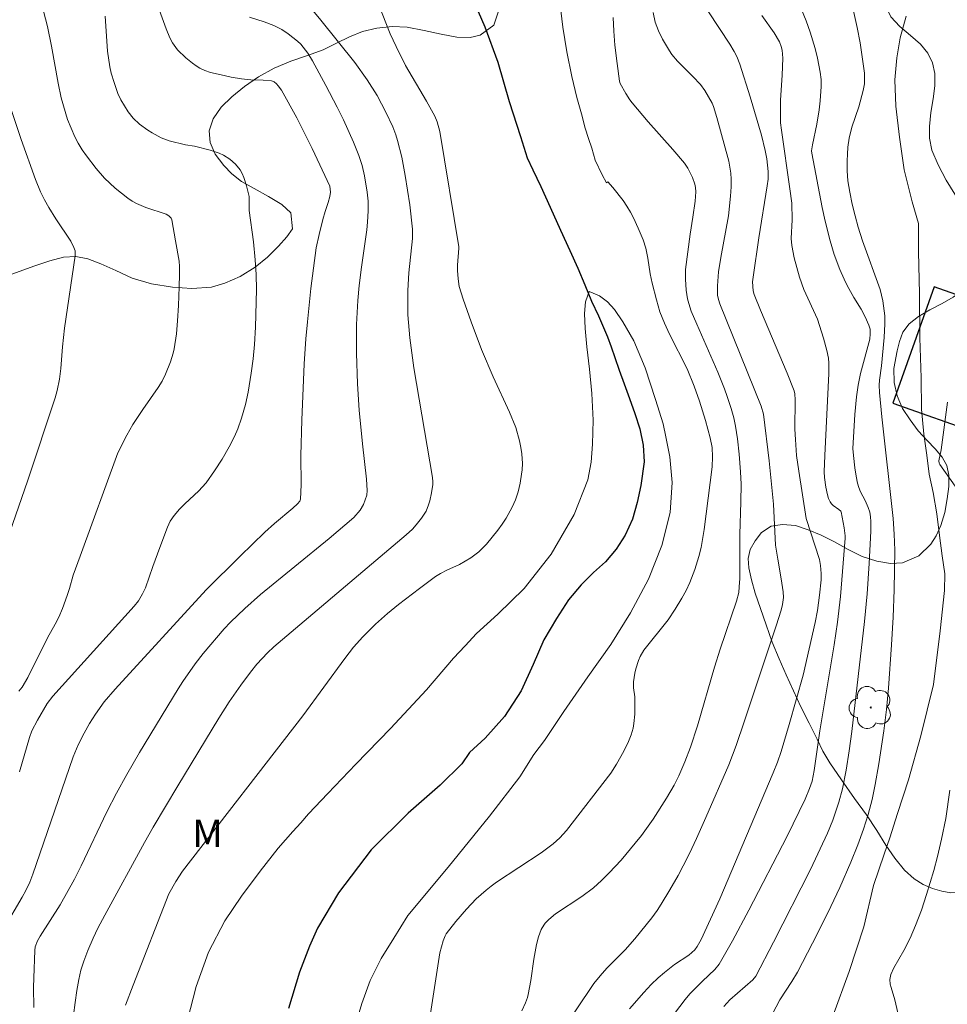
# Model space of a CAD drawing. Units: metres. Extents: x 291795 to 292310, y 1662713 to 1663277.
# Drawn here: x 292214 to 292265, y 1663171 to 1663225 of the extents above; entities that cross this region are included whole.
import ezdxf

# ---------------------------------------------------------------- set-up
doc = ezdxf.new("R2010")
doc.units = ezdxf.units.M
doc.header["$MEASUREMENT"] = 0
for name, color, linetype, lineweight, true_color in [('Arvores_Isoladas', 7, 'Continuous', 18, 0x00ff33), ('Curvas_Intermediarias', 7, 'Continuous', 9, 0x783c14), ('Curvas_Mestras', 7, 'Continuous', 20, 0x783c14), ('Topon_Vegetacao', 7, 'Continuous', 9, 0x00ff33), ('Vegetacao', 7, 'Orla8', 9, 0x00ff33)]:
    doc.layers.add(name, color=color, linetype=linetype, lineweight=lineweight, true_color=true_color)
doc.layers.add('Edificacoes', color=7, linetype='Continuous', lineweight=30)
doc.layers.add('Rio_Perene', color=5, linetype='Continuous', lineweight=25)
doc.styles.add('Arial', font='arial.ttf', dxfattribs={"height": 1.5})
doc.styles.get("Standard").update_dxf_attribs({"font": 'arial.ttf'})
doc.linetypes.add('Orla8', pattern='A,6,-0.5,["V",Standard,S=1,R=0,X=-0.5,Y=-1],-0.5,6,-0.5,["V",Standard,S=1,R=0,X=-0.5,Y=-1],-0.5', length=14)

# ---------------------------------------------------------------- blocks, each defined once
blk = doc.blocks.new('Arvore')
at = {"layer": 'Arvores_Isoladas'}
blk.add_lwpolyline([(-0.718, 0.493, 0.872324), (-0.722, -0.551, 0.862983), (0.284, -0.827, 0.900105), (0.89, 0.029, 0.863155), (0.262, 0.861, 0.882486)], format="xyb", close=True, dxfattribs=at)
blk.add_circle((0, 0), 0.0286, dxfattribs=at)

msp = doc.modelspace()

# ---------------------------------------------------------------- linework, layer by layer
at = {"layer": 'Curvas_Intermediarias', "flags": 128}
for points, elevation in [([(292220.168, 1663171.132), (292220.586, 1663172.213), (292222.535, 1663177.177), (292222.911, 1663177.86), (292223.269, 1663178.409), (292229.825, 1663186.863), (292232.102, 1663189.991), (292232.585, 1663190.594), (292233.097, 1663191.173), (292233.784, 1663191.85), (292234.431, 1663192.432), (292235.029, 1663192.919), (292236.176, 1663193.8), (292237.039, 1663194.437), (292237.311, 1663194.612), (292237.666, 1663194.797), (292238.345, 1663195.096), (292238.666, 1663195.272), (292238.976, 1663195.466), (292239.41, 1663195.796), (292239.812, 1663196.208), (292240.434, 1663196.968), (292240.676, 1663197.289), (292240.896, 1663197.624), (292241.216, 1663198.213), (292241.395, 1663198.622), (292241.539, 1663199.06), (292241.652, 1663199.53), (292241.731, 1663200.007), (292241.759, 1663200.245), (292241.772, 1663200.591), (292241.735, 1663201.112), (292241.685, 1663201.467), (292241.613, 1663201.834), (292241.414, 1663202.546), (292241.081, 1663203.386), (292240.189, 1663205.302), (292239.553, 1663206.788), (292238.983, 1663208.3), (292238.553, 1663209.531), (292238.335, 1663210.219), (292238.271, 1663210.629), (292238.243, 1663211.083), (292238.25, 1663211.381), (292238.317, 1663212.301), (292238.311, 1663212.385), (292237.274, 1663218.651), (292237.133, 1663219.178), (292237.011, 1663219.48), (292236.554, 1663220.298), (292235.415, 1663222.25), (292234.9, 1663223.272), (292234.585, 1663223.967), (292233.468, 1663226.787)], 59), ([(292247.606, 1663170.936), (292248.38, 1663171.823), (292248.786, 1663172.248), (292249.164, 1663172.611), (292249.516, 1663172.91), (292250.062, 1663173.339), (292250.826, 1663173.85), (292251.003, 1663173.989), (292251.16, 1663174.145), (292251.29, 1663174.317), (292251.501, 1663174.704), (292252.513, 1663176.916), (292255.43, 1663183.767), (292255.657, 1663184.341), (292255.861, 1663184.923), (292256.299, 1663186.391), (292257.051, 1663189.074), (292257.708, 1663191.945), (292257.835, 1663192.605), (292257.951, 1663193.434), (292258.035, 1663194.266), (292258.042, 1663194.609), (292258.009, 1663195.037), (292257.942, 1663195.374), (292257.218, 1663197.596), (292256.824, 1663200.184), (292256.703, 1663201.027), (292256.631, 1663201.901), (292256.612, 1663202.458), (292256.617, 1663204.056), (292256.598, 1663204.389), (292256.568, 1663204.553), (292256.179, 1663205.514), (292254.728, 1663208.93), (292254.386, 1663209.79), (292254.334, 1663209.992), (292254.303, 1663210.468), (292254.327, 1663210.73), (292254.638, 1663212.875), (292255.104, 1663215.69), (292255.154, 1663216.065), (292255.155, 1663216.479), (292255.081, 1663217.161), (292254.994, 1663217.61), (292254.782, 1663218.445), (292254.171, 1663220.547), (292253.607, 1663222.309), (292253.439, 1663222.738), (292253.3, 1663223.007), (292253.063, 1663223.396), (292250.743, 1663226.936)], 62), ([(292214.358, 1663188.202), (292214.545, 1663188.424), (292214.858, 1663188.96), (292215.931, 1663191.112), (292216.349, 1663191.854), (292216.543, 1663192.232), (292216.74, 1663192.697), (292217.004, 1663193.41), (292217.131, 1663193.791), (292217.322, 1663194.51), (292217.695, 1663195.558), (292219.755, 1663201.169), (292220.24, 1663202.129), (292220.565, 1663202.706), (292221.119, 1663203.536), (292221.942, 1663204.722), (292222.159, 1663205.065), (292222.356, 1663205.46), (292222.617, 1663206.132), (292222.765, 1663206.588), (292222.825, 1663206.824), (292222.942, 1663207.655), (292223.004, 1663208.356), (292223.054, 1663209.192), (292223.098, 1663210.196), (292223.111, 1663210.866), (292223.109, 1663211.314), (292223.087, 1663211.593), (292222.9, 1663212.714), (292222.688, 1663213.854), (292222.66, 1663213.937), (292222.528, 1663214.067), (292222.388, 1663214.154), (292221.274, 1663214.513), (292220.771, 1663214.729), (292220.537, 1663214.867), (292220.301, 1663215.032), (292219.614, 1663215.563), (292219.021, 1663216.11), (292218.574, 1663216.64), (292218.048, 1663217.331), (292217.816, 1663217.664), (292217.602, 1663218.009), (292217.415, 1663218.368), (292217.015, 1663219.303), (292216.672, 1663220.479), (292216.5, 1663221.278), (292216.145, 1663223.292), (292215.917, 1663224.364), (292215.575, 1663225.691)], 64), ([(292221.945, 1663225.434), (292222.379, 1663224.241), (292222.589, 1663223.756), (292222.737, 1663223.48), (292223.009, 1663223.094), (292223.456, 1663222.658), (292223.826, 1663222.362), (292224.02, 1663222.227), (292224.217, 1663222.103), (292224.498, 1663221.968), (292224.798, 1663221.869), (292225.378, 1663221.726), (292225.928, 1663221.611), (292226.483, 1663221.516), (292226.986, 1663221.457), (292227.67, 1663221.445), (292228.113, 1663221.401), (292228.254, 1663221.345), (292228.381, 1663221.251), (292228.488, 1663221.137), (292228.655, 1663220.901), (292229.502, 1663219.4), (292230.329, 1663217.719), (292231.296, 1663215.674), (292231.323, 1663215.359), (292231.3, 1663215.11), (292231.207, 1663214.784), (292231.036, 1663214.3), (292230.912, 1663213.866), (292230.707, 1663213.05), (292230.545, 1663212.32), (292230.264, 1663210.113), (292230.069, 1663208.292), (292229.991, 1663207.381), (292229.903, 1663206.011), (292229.772, 1663202.945), (292229.71, 1663201.022), (292229.727, 1663199.433), (292229.7, 1663198.651), (292229.659, 1663198.538), (292229.53, 1663198.392), (292229.276, 1663198.161), (292228.29, 1663197.337), (292227.752, 1663196.855), (292226.411, 1663195.555), (292224.563, 1663193.716), (292219.606, 1663188.322), (292219.018, 1663187.624), (292218.544, 1663186.966), (292218.212, 1663186.457), (292217.914, 1663185.928), (292217.592, 1663185.296), (292217.321, 1663184.642), (292215.509, 1663179.366), (292215.12, 1663178.247), (292214.957, 1663177.825), (292214.742, 1663177.365), (292214.547, 1663176.999), (292213.551, 1663175.307)], 62), ([(292243.834, 1663225.535), (292243.968, 1663224.327), (292244.187, 1663222.977), (292244.468, 1663221.652), (292244.746, 1663220.499), (292244.991, 1663219.62), (292245.199, 1663218.842), (292245.364, 1663218.277), (292245.554, 1663217.751), (292245.729, 1663217.094), (292246.114, 1663216.302), (292246.352, 1663215.853), (292246.422, 1663215.92), (292246.689, 1663215.61), (292247.258, 1663214.89), (292247.465, 1663214.588), (292247.651, 1663214.273), (292247.821, 1663213.948), (292248.074, 1663213.403), (292248.349, 1663212.752), (292248.494, 1663212.307), (292248.608, 1663211.754), (292248.73, 1663210.912), (292248.832, 1663210.403), (292249.067, 1663209.49), (292249.26, 1663208.844), (292249.507, 1663208.235), (292249.778, 1663207.635), (292250.741, 1663205.743), (292251.133, 1663204.806), (292251.42, 1663203.98), (292251.738, 1663202.927), (292252.003, 1663201.998), (292252.103, 1663201.465), (292252.125, 1663200.962), (292252.103, 1663200.42), (292251.67, 1663197.01), (292251.497, 1663196.02), (292251.381, 1663195.532), (292251.154, 1663194.82), (292250.89, 1663194.12), (292250.688, 1663193.689), (292250.457, 1663193.273), (292250.097, 1663192.671), (292249.711, 1663192.087), (292248.388, 1663190.438), (292248.186, 1663190.097), (292248.095, 1663189.88), (292247.95, 1663189.425), (292247.895, 1663189.192), (292247.818, 1663188.724), (292247.821, 1663188.397), (292247.89, 1663187.901), (292247.898, 1663187.735), (292247.886, 1663186.961), (292247.843, 1663186.449), (292247.802, 1663186.198), (292247.695, 1663185.828), (292247.543, 1663185.468), (292247.29, 1663184.938), (292246.905, 1663184.246), (292246.581, 1663183.746), (292244.184, 1663180.637), (292243.817, 1663180.228), (292243.444, 1663179.897), (292242.802, 1663179.416), (292240.365, 1663177.814), (292240.075, 1663177.604), (292239.8, 1663177.376), (292239.263, 1663176.908), (292238.723, 1663176.358), (292238.148, 1663175.676), (292237.626, 1663175.015), (292237.57, 1663174.907), (292237.465, 1663174.619), (292237.274, 1663173.967), (292236.516, 1663169.017)], 59), ([(292239.813, 1663163.61), (292245.669, 1663172.31), (292246.01, 1663172.732), (292246.367, 1663173.141), (292247.364, 1663174.142), (292247.902, 1663174.735), (292248.816, 1663175.877), (292249.105, 1663176.278), (292249.325, 1663176.619), (292249.798, 1663177.395), (292250.247, 1663178.176), (292250.534, 1663178.703), (292250.871, 1663179.374), (292251.254, 1663180.189), (292251.764, 1663181.341), (292253.002, 1663184.208), (292253.406, 1663185.261), (292253.852, 1663186.54), (292255.584, 1663191.756), (292255.863, 1663192.618), (292255.939, 1663192.922), (292255.98, 1663193.31), (292255.972, 1663193.621), (292255.866, 1663194.328), (292255.675, 1663195.386), (292255.558, 1663196.143), (292255.439, 1663198.387), (292255.198, 1663200.729), (292254.902, 1663203.276), (292254.77, 1663203.717), (292252.529, 1663209.285), (292252.451, 1663209.518), (292252.402, 1663209.754), (292252.39, 1663210.266), (292252.446, 1663211.014), (292252.574, 1663211.799), (292252.986, 1663214.066), (292253.106, 1663215.142), (292253.138, 1663215.639), (292253.14, 1663216.052), (292253.111, 1663216.379), (292253.014, 1663217.032), (292252.349, 1663219.414), (292252.174, 1663220.011), (292252.1, 1663220.188), (292251.697, 1663220.89), (292251.462, 1663221.216), (292251.06, 1663221.649), (292250.21, 1663222.48), (292249.908, 1663222.839), (292249.778, 1663223.034), (292249.398, 1663223.68), (292249.177, 1663224.126), (292249.086, 1663224.356), (292249.008, 1663224.606), (292248.894, 1663225.121)], 61), ([(292256.973, 1663225.282), (292257.224, 1663224.676), (292257.444, 1663224.056), (292257.713, 1663223.168), (292257.842, 1663222.649), (292257.986, 1663221.877), (292258.028, 1663221.488), (292258.035, 1663221.097), (292257.985, 1663220.312), (292257.926, 1663219.823), (292257.794, 1663219.055), (292257.565, 1663217.933), (292257.516, 1663217.595), (292257.527, 1663217.481), (292258.091, 1663214.521), (292258.247, 1663213.767), (292258.521, 1663212.696), (292258.753, 1663211.968), (292259.059, 1663211.154), (292259.285, 1663210.621), (292259.45, 1663210.284), (292259.82, 1663209.629), (292260.219, 1663208.988), (292260.438, 1663208.569), (292260.63, 1663208.126), (292260.698, 1663207.896), (292260.707, 1663207.648), (292260.678, 1663207.357), (292260.176, 1663205.482), (292260.054, 1663204.85), (292259.957, 1663204.214), (292259.873, 1663203.261), (292259.762, 1663201.407), (292259.79, 1663201.028), (292259.869, 1663200.349), (292259.939, 1663199.899), (292260.016, 1663199.526), (292260.087, 1663199.282), (292260.181, 1663199.043), (292260.433, 1663198.578), (292260.591, 1663198.208), (292260.679, 1663197.952), (292260.73, 1663197.691), (292260.746, 1663197.432), (292260.741, 1663196.908), (292260.656, 1663195.162), (292260.538, 1663193.503), (292260.404, 1663192.002), (292259.704, 1663186.008), (292259.564, 1663184.954), (292259.399, 1663183.905), (292259.201, 1663182.902), (292259.004, 1663182.163), (292258.667, 1663181.199), (292258.381, 1663180.486), (292257.462, 1663178.51), (292255.438, 1663174.554), (292254.476, 1663172.711), (292254.313, 1663172.515), (292253.063, 1663171.418), (292252.737, 1663171.054)], 64), ([(292214.406, 1663183.824), (292214.949, 1663185.695), (292215.081, 1663186.06), (292215.373, 1663186.638), (292215.901, 1663187.531), (292216.214, 1663187.94), (292220.647, 1663192.835), (292220.881, 1663193.118), (292221.101, 1663193.497), (292221.254, 1663193.828), (292221.657, 1663194.995), (292222.037, 1663196.024), (292222.463, 1663197.13), (292222.611, 1663197.451), (292222.828, 1663197.762), (292223.11, 1663198.1), (292223.395, 1663198.394), (292224.168, 1663199.111), (292224.351, 1663199.299), (292224.557, 1663199.545), (292225.017, 1663200.194), (292225.43, 1663200.834), (292225.819, 1663201.506), (292226.1, 1663202.057), (292226.287, 1663202.48), (292226.492, 1663203.062), (292226.704, 1663203.808), (292226.848, 1663204.468), (292227.019, 1663205.503), (292227.124, 1663206.283), (292227.196, 1663207.067), (292227.253, 1663208.011), (292227.295, 1663210.057), (292227.275, 1663210.867), (292227.222, 1663211.676), (292227.129, 1663212.644), (292226.896, 1663214.355), (292226.895, 1663215.119), (292226.763, 1663215.699), (292226.616, 1663216.152), (292226.521, 1663216.365), (292226.408, 1663216.564), (292226.156, 1663216.876), (292225.843, 1663217.147), (292225.5, 1663217.363), (292225.268, 1663217.471), (292224.776, 1663217.633), (292223.918, 1663217.85), (292223.428, 1663217.93), (292222.54, 1663218.149), (292222.119, 1663218.309), (292221.627, 1663218.573), (292221.388, 1663218.723), (292220.935, 1663219.055), (292220.58, 1663219.384), (292220.324, 1663219.719), (292219.922, 1663220.373), (292219.758, 1663220.727), (292219.547, 1663221.31), (292219.396, 1663221.829), (292219.318, 1663222.173), (292219.198, 1663223.031), (292219.059, 1663224.93)], 63), ([(292226.923, 1663224.865), (292227.719, 1663224.609), (292228.239, 1663224.414), (292228.49, 1663224.299), (292228.676, 1663224.199), (292229.034, 1663223.967), (292229.536, 1663223.572), (292229.71, 1663223.4), (292230.09, 1663222.915), (292230.352, 1663222.5), (292231.083, 1663221.162), (292231.695, 1663219.984), (292232.042, 1663219.279), (292232.582, 1663218.072), (292232.868, 1663217.343), (292233.051, 1663216.797), (292233.188, 1663216.239), (292233.332, 1663215.359), (292233.38, 1663214.864), (292233.376, 1663214.331), (292233.339, 1663213.718), (292233.298, 1663213.309), (292233.013, 1663211.265), (292232.897, 1663210.267), (292232.822, 1663209.455), (292232.777, 1663208.804), (292232.753, 1663208.153), (292232.752, 1663206.597), (292232.807, 1663204.919), (292232.893, 1663203.49), (292233.063, 1663201.656), (292233.288, 1663199.732), (292233.333, 1663199.122), (292233.303, 1663198.862), (292233.223, 1663198.612), (292233.118, 1663198.367), (292232.95, 1663198.057), (292232.602, 1663197.65), (292231.256, 1663196.514), (292227.524, 1663193.469), (292226.67, 1663192.714), (292225.888, 1663191.97), (292225.534, 1663191.599), (292224.398, 1663190.249), (292223.97, 1663189.692), (292223.293, 1663188.737), (292223.038, 1663188.344), (292220.938, 1663184.867), (292220.245, 1663183.672), (292219.687, 1663182.667), (292219.157, 1663181.646), (292217.765, 1663178.714), (292217.398, 1663177.977), (292216.615, 1663176.584), (292215.531, 1663174.889), (292215.388, 1663174.621), (292215.258, 1663174.305), (292215.234, 1663174.105), (292215.174, 1663172.608), (292215.168, 1663172.09), (292215.19, 1663171.002)], 61), ([(292254.807, 1663224.971), (292255.482, 1663224.018), (292255.763, 1663223.529), (292255.867, 1663223.274), (292255.917, 1663223.072), (292255.942, 1663222.646), (292255.905, 1663221.719), (292255.823, 1663220.358), (292255.816, 1663219.742), (292255.831, 1663219.126), (292255.873, 1663218.723), (292256.34, 1663215.53), (292256.433, 1663214.752), (292256.451, 1663213.854), (292256.4, 1663212.838), (292256.434, 1663212.444), (292256.567, 1663211.788), (292256.855, 1663210.737), (292257.1, 1663210.065), (292257.84, 1663208.446), (292258.171, 1663207.404), (292258.349, 1663206.741), (292258.434, 1663206.33), (292258.461, 1663206.054), (292258.459, 1663205.495), (292258.242, 1663201.028), (292258.209, 1663200.147), (292258.22, 1663199.83), (292258.299, 1663199.305), (292258.384, 1663198.887), (292258.444, 1663198.689), (292258.524, 1663198.503), (292258.592, 1663198.402), (292258.681, 1663198.316), (292259.003, 1663198.087), (292259.103, 1663198.006), (292259.134, 1663197.959), (292259.281, 1663197.086), (292259.338, 1663196.661), (292259.341, 1663196.523), (292259.097, 1663193.354), (292258.934, 1663191.965), (292258.75, 1663190.734), (292257.97, 1663186.043), (292257.66, 1663183.894), (292257.54, 1663183.315), (292257.408, 1663182.916), (292257.165, 1663182.332), (292256.178, 1663180.326), (292254.102, 1663176.299), (292253.205, 1663174.633), (292252.486, 1663173.357), (292252.256, 1663173.068), (292251.574, 1663172.434), (292250.883, 1663171.742), (292250.627, 1663171.442), (292250.061, 1663170.679)], 63), ([(292262.667, 1663224.927), (292262.345, 1663223.752), (292262.152, 1663222.659), (292262.046, 1663221.465), (292262.095, 1663220.026), (292262.293, 1663218.346), (292262.554, 1663216.562), (292262.992, 1663214.835), (292263.343, 1663213.641), (292263.332, 1663212.109), (292263.397, 1663209.832), (292263.403, 1663207.434), (292263.476, 1663205.25), (292263.495, 1663203.553), (292263.621, 1663202.182), (292263.787, 1663201.039), (292263.921, 1663200.014), (292264.136, 1663199.01), (292264.329, 1663197.862), (292264.473, 1663196.682), (292264.629, 1663195.571), (292264.774, 1663194.593), (292264.743, 1663193.686), (292264.522, 1663191.482), (292264.144, 1663188.58), (292263.469, 1663185.776), (292262.784, 1663183.392), (292262.185, 1663181.552), (292261.774, 1663180.239), (292261.463, 1663179.348), (292260.89, 1663177.64), (292260.356, 1663175.397), (292259.557, 1663172.966), (292258.67, 1663170.522)], 66), ([(292232.624, 1663169.814), (292233.031, 1663171.214), (292233.481, 1663172.475), (292234.093, 1663173.671), (292234.771, 1663174.779), (292235.541, 1663176), (292237.725, 1663178.627), (292239.991, 1663181.407), (292241.63, 1663183.553), (292242.393, 1663184.759), (292242.986, 1663185.521), (292244.028, 1663187.099), (292245.34, 1663188.986), (292246.582, 1663190.739), (292247.662, 1663192.477), (292248.642, 1663194.292), (292249.362, 1663196.141), (292249.824, 1663197.931), (292249.926, 1663199.554), (292249.799, 1663200.952), (292249.584, 1663202.035), (292249.438, 1663202.743), (292249.014, 1663204.072), (292248.461, 1663205.805), (292247.835, 1663207.262), (292247.241, 1663208.306), (292246.793, 1663208.971), (292246.401, 1663209.391), (292245.964, 1663209.709), (292245.401, 1663209.947), (292245.213, 1663209.381), (292245.161, 1663208.754), (292245.196, 1663207.944), (292245.287, 1663206.941), (292245.424, 1663205.722), (292245.551, 1663204.398), (292245.63, 1663202.953), (292245.587, 1663201.644), (292245.516, 1663200.67), (292245.334, 1663199.696), (292244.6, 1663197.819), (292243.339, 1663195.661), (292241.862, 1663193.799), (292240.445, 1663192.397), (292239.285, 1663191.337), (292238.666, 1663190.681), (292238.026, 1663189.997), (292236.556, 1663188.281), (292234.597, 1663186.182), (292232.705, 1663184.237), (292231.188, 1663182.642), (292230.138, 1663181.545), (292229.718, 1663181.05), (292229.288, 1663180.573), (292228.474, 1663179.673), (292227.494, 1663178.412), (292226.477, 1663177.064), (292225.571, 1663175.716), (292224.689, 1663174.013), (292224.021, 1663172.136), (292223.54, 1663170.305)], 58), ([(292264.915, 1663203.936), (292264.569, 1663201.329), (292264.433, 1663200.732), (292264.462, 1663200.618), (292264.501, 1663200.539), (292265.327, 1663199.363)], 67), ([(292265.044, 1663182.825), (292264.822, 1663181.291), (292264.595, 1663180.152), (292264.365, 1663179.211), (292264.161, 1663178.462), (292263.775, 1663177.15), (292263.501, 1663176.288), (292263.175, 1663175.468), (292262.876, 1663174.774), (292262.532, 1663174.099), (292262, 1663173.152), (292261.835, 1663172.791), (292261.772, 1663172.527), (292261.798, 1663172.269), (292261.839, 1663172.098), (292262.044, 1663171.414), (292262.209, 1663170.716)], 67)]:
    msp.add_lwpolyline(points, dxfattribs=dict(at, elevation=elevation))
at = {"layer": 'Curvas_Mestras', "flags": 128}
for points, elevation in [([(292259.706, 1663225.606), (292260.003, 1663224.305), (292260.157, 1663223.473), (292260.393, 1663221.829), (292260.403, 1663221.635), (292260.393, 1663221.251), (292260.33, 1663220.883), (292260.08, 1663220), (292259.704, 1663218.895), (292259.564, 1663218.297), (292259.494, 1663217.806), (292259.463, 1663217.428), (292259.448, 1663217.049), (292259.454, 1663216.506), (292259.497, 1663215.976), (292259.593, 1663215.355), (292259.732, 1663214.691), (292259.884, 1663214.064), (292260.055, 1663213.457), (292260.295, 1663212.708), (292261.244, 1663210.053), (292261.39, 1663209.44), (292261.497, 1663208.634), (292261.509, 1663208.197), (292261.467, 1663207.448), (292261.327, 1663205.903), (292261.219, 1663205.133), (292261.2, 1663204.848), (292261.204, 1663204.456), (292261.336, 1663203.132), (292261.955, 1663197.603), (292262.017, 1663196.74), (292262.041, 1663195.875), (292262.006, 1663193.727), (292261.954, 1663192.228), (292261.869, 1663190.734), (292261.7, 1663188.369), (292261.588, 1663187.21), (292261.439, 1663186.055), (292261.179, 1663184.261), (292260.981, 1663183.135), (292260.806, 1663182.316), (292260.6, 1663181.506), (292260.349, 1663180.708), (292260.035, 1663179.841), (292259.658, 1663178.905), (292259.044, 1663177.52), (292258.395, 1663176.151), (292257.568, 1663174.5), (292256.749, 1663172.924), (292256.441, 1663172.413), (292255.792, 1663171.424), (292255.387, 1663170.662)], 65), ([(292230.276, 1663225.339), (292230.811, 1663224.709), (292232.656, 1663222.4), (292233.318, 1663221.469), (292233.87, 1663220.602), (292234.348, 1663219.702), (292234.716, 1663218.913), (292234.887, 1663218.469), (292234.983, 1663218.167), (292235.216, 1663217.248), (292235.396, 1663216.253), (292235.639, 1663214.657), (292235.799, 1663213.34), (292235.79, 1663212.836), (292235.584, 1663210.96), (292235.53, 1663210.001), (292235.54, 1663208.675), (292235.645, 1663207.427), (292235.869, 1663205.8), (292236.88, 1663199.824), (292236.907, 1663199.595), (292236.899, 1663199.445), (292236.826, 1663199.005), (292236.73, 1663198.567), (292236.669, 1663198.353), (292236.535, 1663198.007), (292236.286, 1663197.616), (292235.999, 1663197.254), (292235.791, 1663197.027), (292235.453, 1663196.712), (292234.277, 1663195.707), (292228.244, 1663190.614), (292227.907, 1663190.285), (292227.325, 1663189.672), (292226.974, 1663189.238), (292226.449, 1663188.536), (292225.813, 1663187.625), (292225.245, 1663186.736), (292223.028, 1663183.068), (292221.679, 1663180.813), (292221.196, 1663179.976), (292219.038, 1663176.025), (292218.667, 1663175.317), (292218.411, 1663174.775), (292218.122, 1663174.108), (292217.9, 1663173.514), (292217.744, 1663173.028), (292217.632, 1663172.53), (292217.52, 1663171.927), (292217.424, 1663171.27), (292217.349, 1663170.585)], 60), ([(292241.736, 1663170.814), (292241.936, 1663171.25), (292242.048, 1663171.548), (292242.09, 1663171.701), (292242.229, 1663172.464), (292242.395, 1663173.622), (292242.55, 1663174.429), (292242.655, 1663174.85), (292242.722, 1663175.053), (292242.801, 1663175.249), (292242.936, 1663175.485), (292243.02, 1663175.595), (292243.211, 1663175.797), (292243.583, 1663176.092), (292245.006, 1663177.037), (292245.638, 1663177.514), (292246.085, 1663177.902), (292246.506, 1663178.321), (292247.147, 1663179.017), (292247.917, 1663179.934), (292248.254, 1663180.361), (292248.888, 1663181.244), (292249.624, 1663182.388), (292250.033, 1663183.094), (292250.289, 1663183.596), (292250.624, 1663184.373), (292250.925, 1663185.165), (292251.3, 1663186.332), (292252.226, 1663189.508), (292252.548, 1663190.496), (292253.437, 1663193.1), (292253.549, 1663193.574), (292253.582, 1663193.879), (292253.603, 1663194.342), (292253.616, 1663196.738), (292253.669, 1663198.507), (292253.675, 1663199.467), (292253.647, 1663200.148), (292253.571, 1663201.103), (292253.481, 1663201.926), (292253.379, 1663202.622), (292253.282, 1663203.068), (292253.138, 1663203.581), (292252.928, 1663204.233), (292252.772, 1663204.662), (292252.409, 1663205.557), (292251.261, 1663208.164), (292250.964, 1663208.886), (292250.833, 1663209.29), (292250.766, 1663209.551), (292250.696, 1663210.013), (292250.659, 1663210.614), (292250.653, 1663211.149), (292250.909, 1663213.068), (292251.058, 1663213.985), (292251.18, 1663214.863), (292251.216, 1663215.366), (292251.202, 1663215.612), (292251.167, 1663215.792), (292251.038, 1663216.144), (292250.778, 1663216.653), (292250.606, 1663216.923), (292249.962, 1663217.68), (292248.617, 1663219.184), (292247.749, 1663220.207), (292247.623, 1663220.371), (292247.397, 1663220.72), (292247.101, 1663221.266), (292247.059, 1663221.385), (292246.927, 1663222.345), (292246.813, 1663223.351), (292246.751, 1663224.101), (292246.715, 1663224.85)], 60), ([(292213.374, 1663195.396), (292214.854, 1663199.678), (292216.35, 1663204.171), (292216.457, 1663204.571), (292216.574, 1663205.179), (292216.642, 1663205.764), (292216.737, 1663206.941), (292216.851, 1663207.949), (292217.43, 1663211.887), (292217.437, 1663212.097), (292217.426, 1663212.165), (292217.358, 1663212.34), (292217.192, 1663212.679), (292216.382, 1663213.895), (292216.002, 1663214.515), (292215.763, 1663214.936), (292215.548, 1663215.368), (292215.263, 1663216.037), (292214.49, 1663218.221), (292213.248, 1663221.899)], 65)]:
    msp.add_lwpolyline(points, dxfattribs=dict(at, elevation=elevation))
at = {"layer": 'Edificacoes', "flags": 128}
msp.add_lwpolyline([(292270.646, 1663198.648), (292274.202, 1663208.704), (292268.428, 1663210.746), (292267.786, 1663208.932), (292264.18, 1663210.207), (292261.94, 1663203.874), (292266.678, 1663202.199), (292266.003, 1663200.29)], close=True, dxfattribs=at)
at = {"layer": 'Rio_Perene', "flags": 128}
msp.add_lwpolyline([(292238.95, 1663226.163), (292239.728, 1663224.341), (292240.432, 1663222.419), (292241.052, 1663220.289), (292241.664, 1663218.386), (292242.042, 1663217.217), (292242.343, 1663216.56), (292242.769, 1663215.669), (292243.287, 1663214.535), (292243.852, 1663213.278), (292244.362, 1663212.172), (292244.796, 1663211.225), (292245.17, 1663210.307), (292245.53, 1663209.424), (292245.912, 1663208.632), (292246.198, 1663207.997), (292246.407, 1663207.491), (292246.602, 1663206.944), (292246.811, 1663206.354), (292247.042, 1663205.672), (292247.306, 1663204.931), (292247.596, 1663204.129), (292247.886, 1663203.313), (292248.164, 1663202.472), (292248.347, 1663201.582), (292248.394, 1663200.682), (292248.226, 1663199.401), (292248.015, 1663198.473), (292247.774, 1663197.566), (292247.364, 1663196.702), (292246.884, 1663195.933), (292246.305, 1663195.252), (292245.638, 1663194.657), (292244.981, 1663193.987), (292244.291, 1663193.18), (292243.634, 1663192.157), (292242.94, 1663190.993), (292242.36, 1663189.663), (292241.699, 1663188.234), (292240.805, 1663186.838), (292239.75, 1663185.646), (292238.902, 1663184.864), (292238.474, 1663184.25), (292237.301, 1663183.087), (292235.561, 1663181.565), (292233.539, 1663179.57), (292231.764, 1663177.239), (292230.616, 1663175.324), (292230.188, 1663174.343), (292229.637, 1663172.921), (292229.041, 1663170.956)], dxfattribs=at)
at = {"layer": 'Vegetacao', "flags": 128}
for points in [[(292218.86, 1663041.556), (292218.797, 1663041.96), (292218.779, 1663042.561), (292218.854, 1663043.289), (292219.02, 1663044.072), (292219.241, 1663044.824), (292219.505, 1663045.533), (292219.812, 1663046.212), (292220.144, 1663046.855), (292220.5, 1663047.474), (292220.813, 1663048.135), (292221.052, 1663048.868), (292221.212, 1663049.706), (292221.348, 1663050.567), (292221.416, 1663051.265), (292221.405, 1663051.908), (292221.277, 1663052.521), (292221.1, 1663053.17), (292220.905, 1663053.814), (292220.722, 1663054.457), (292220.551, 1663055.076), (292220.405, 1663055.647), (292220.259, 1663056.169), (292220.106, 1663056.673), (292219.96, 1663057.158), (292219.777, 1663057.644), (292219.557, 1663058.142), (292219.319, 1663058.694), (292219.087, 1663059.289), (292218.885, 1663059.866), (292218.702, 1663060.412), (292218.385, 1663061.347), (292218.202, 1663061.978), (292218.019, 1663062.707), (292217.781, 1663063.526), (292217.592, 1663064.273), (292217.483, 1663064.964), (292217.655, 1663065.717), (292218.072, 1663066.517), (292218.416, 1663067.415), (292218.589, 1663068.385), (292218.602, 1663069.101), (292218.315, 1663069.909), (292218.022, 1663070.322), (292217.642, 1663070.759), (292217.178, 1663071.196), (292216.652, 1663071.634), (292216.107, 1663072.078), (292215.563, 1663072.618), (292215.025, 1663073.25), (292214.536, 1663073.882), (292214.004, 1663074.811), (292213.827, 1663075.302), (292213.662, 1663075.952), (292213.547, 1663076.638), (292213.505, 1663077.299), (292213.512, 1663077.936), (292213.567, 1663078.561), (292213.678, 1663079.156), (292213.832, 1663079.72), (292213.973, 1663080.223), (292214.072, 1663081.048), (292213.792, 1663081.922), (292213.578, 1663082.414), (292213.315, 1663082.918), (292213.022, 1663083.404), (292212.753, 1663083.902), (292212.533, 1663084.436), (292212.393, 1663085.061), (292212.37, 1663085.753), (292212.413, 1663086.475), (292212.475, 1663087.191), (292212.586, 1663087.907), (292212.74, 1663088.604), (292212.876, 1663089.211), (292213.06, 1663090.072), (292213.166, 1663090.545), (292213.351, 1663091.103), (292213.572, 1663091.588), (292213.725, 1663092.091), (292213.867, 1663092.582), (292213.996, 1663093.11), (292214.113, 1663093.626), (292214.291, 1663094.263), (292214.488, 1663094.978), (292214.881, 1663095.815), (292215.194, 1663096.513), (292215.446, 1663097.161), (292215.599, 1663097.798), (292215.612, 1663098.429), (292215.484, 1663099.042), (292215.234, 1663099.571), (292214.61, 1663100.3), (292214.09, 1663100.513), (292213.38, 1663100.683), (292212.499, 1663100.879), (292211.568, 1663101.05), (292210.656, 1663101.203), (292209.719, 1663101.356), (292209.034, 1663101.357), (292208.011, 1663101.279), (292206.89, 1663101.177), (292205.764, 1663101.07), (292204.692, 1663101.004), (292203.651, 1663100.933), (292202.616, 1663100.879), (292201.587, 1663100.844), (292200.571, 1663100.821), (292199.64, 1663100.823), (292198.863, 1663100.818), (292198.287, 1663100.806), (292197.455, 1663101.002), (292196.959, 1663101.372), (292196.427, 1663101.998), (292195.944, 1663102.866), (292195.59, 1663103.704), (292195.432, 1663104.299), (292195.353, 1663104.997), (292195.189, 1663106.047), (292195.013, 1663107.206), (292194.891, 1663108.371), (292194.764, 1663109.445), (292194.655, 1663110.307), (292194.49, 1663110.871), (292193.774, 1663111.424), (292193.156, 1663111.577), (292192.373, 1663111.699), (292191.491, 1663111.773), (292190.603, 1663111.793), (292189.789, 1663111.824), (292189.201, 1663111.837), (292188.405, 1663111.656), (292187.768, 1663111.196), (292187.369, 1663110.826), (292186.818, 1663110.305), (292186.113, 1663109.632), (292185.163, 1663108.79), (292183.974, 1663107.894), (292182.736, 1663107.046), (292181.651, 1663106.337), (292180.665, 1663105.653), (292180.328, 1663105.283), (292179.917, 1663104.707), (292179.469, 1663104.022), (292179.015, 1663103.258), (292178.543, 1663102.488), (292178.058, 1663101.755), (292177.561, 1663101.155), (292177.046, 1663100.719), (292176.513, 1663100.398), (292176.017, 1663100.186), (292175.209, 1663099.859), (292174.522, 1663099.302), (292174.167, 1663098.987), (292173.677, 1663098.721), (292173.095, 1663098.521), (292172.543, 1663098.364), (292172.078, 1663098.207), (292171.637, 1663098.013), (292171.214, 1663097.753), (292170.809, 1663097.39), (292170.417, 1663096.905), (292170.08, 1663096.317), (292169.73, 1663095.644), (292169.239, 1663094.904), (292168.559, 1663094.207), (292167.64, 1663093.577), (292166.616, 1663093.075), (292165.551, 1663092.676), (292164.742, 1663092.483), (292164.081, 1663092.459), (292163.395, 1663092.606), (292162.612, 1663092.85), (292161.908, 1663093.075), (292160.855, 1663093.258), (292160.108, 1663092.98), (292159.721, 1663092.611), (292159.329, 1663092.174), (292158.924, 1663091.799), (292158.471, 1663091.52), (292157.981, 1663091.327), (292157.436, 1663091.224), (292156.897, 1663091.201), (292156.389, 1663091.195), (292155.458, 1663091.221), (292154.981, 1663091.221), (292154.479, 1663091.21), (292153.885, 1663091.241), (292153.205, 1663091.333), (292152.458, 1663091.443), (292151.699, 1663091.565), (292150.94, 1663091.7), (292150.169, 1663091.822), (292149.391, 1663091.963), (292148.553, 1663092.164), (292147.659, 1663092.469), (292146.686, 1663092.889), (292145.621, 1663093.424), (292144.556, 1663093.959), (292143.571, 1663094.44), (292142.378, 1663095.139), (292141.98, 1663095.473), (292141.614, 1663095.935), (292141.253, 1663096.476), (292140.917, 1663096.907), (292140.366, 1663097.393), (292139.748, 1663097.752), (292139.155, 1663098.062), (292138.39, 1663098.567), (292137.619, 1663099.186), (292136.946, 1663099.733), (292136.359, 1663100.159), (292135.79, 1663100.506), (292135.227, 1663100.846), (292134.67, 1663101.156), (292134.162, 1663101.418), (292133.299, 1663101.971), (292133.043, 1663102.433), (292132.939, 1663103.094), (292133.008, 1663103.865), (292133.174, 1663104.72), (292133.426, 1663105.721), (292133.728, 1663106.867), (292134.072, 1663108.056), (292134.416, 1663109.184), (292134.736, 1663110.324), (292135.025, 1663111.362), (292135.258, 1663112.174), (292135.437, 1663112.92), (292135.658, 1663114.012), (292135.886, 1663115.292), (292136.065, 1663116.524), (292136.103, 1663117.701), (292136.123, 1663118.787), (292136.173, 1663119.879), (292136.279, 1663121.062), (292136.36, 1663122.306), (292136.465, 1663123.513), (292136.601, 1663124.605), (292136.737, 1663125.127), (292137.056, 1663126.255), (292137.499, 1663127.699), (292137.984, 1663129.282), (292138.507, 1663130.828), (292139.065, 1663132.229), (292139.569, 1663133.418), (292139.962, 1663134.303), (292140.299, 1663134.879), (292140.826, 1663135.182), (292141.622, 1663135.29), (292142.651, 1663135.422), (292143.882, 1663135.536), (292145.156, 1663135.643), (292146.331, 1663135.727), (292147.189, 1663135.81), (292147.697, 1663135.804), (292148.566, 1663135.742), (292149.631, 1663135.631), (292150.74, 1663135.515), (292151.86, 1663135.41), (292152.919, 1663135.293), (292153.856, 1663135.14), (292154.645, 1663134.988), (292155.264, 1663134.884), (292156.164, 1663134.986), (292156.648, 1663135.222), (292157.169, 1663135.543), (292157.732, 1663135.845), (292158.333, 1663136.014), (292158.976, 1663136.068), (292159.6, 1663136.079), (292160.212, 1663136.018), (292160.769, 1663135.878), (292161.296, 1663135.695), (292161.81, 1663135.464), (292162.281, 1663135.214), (292162.74, 1663134.916), (292163.174, 1663134.606), (292163.621, 1663134.284), (292164.104, 1663133.95), (292164.563, 1663133.591), (292165.009, 1663133.245), (292165.86, 1663132.813), (292166.362, 1663132.837), (292166.95, 1663133.018), (292167.685, 1663133.308), (292168.586, 1663133.689), (292169.615, 1663134.185), (292170.681, 1663134.694), (292171.778, 1663135.123), (292172.807, 1663135.462), (292173.725, 1663135.703), (292174.417, 1663135.854), (292175.287, 1663135.962), (292176.211, 1663135.942), (292177.087, 1663135.778), (292177.889, 1663135.479), (292178.654, 1663135.12), (292179.406, 1663134.761), (292180.11, 1663134.451), (292180.741, 1663134.274), (292181.353, 1663134.249), (292181.91, 1663134.412), (292182.468, 1663134.745), (292183.007, 1663135.108), (292183.583, 1663135.35), (292184.189, 1663135.477), (292184.746, 1663135.482), (292185.248, 1663135.348), (292185.695, 1663135.05), (292186.086, 1663134.637), (292186.472, 1663134.194), (292186.9, 1663133.805), (292187.352, 1663133.513), (292187.964, 1663133.27), (292188.852, 1663133.141), (292190.003, 1663133.091), (292191.252, 1663133.101), (292192.452, 1663133.148), (292193.567, 1663133.244), (292194.081, 1663133.353), (292194.731, 1663133.473), (292195.453, 1663133.606), (292196.09, 1663133.835), (292196.525, 1663134.205), (292196.949, 1663134.708), (292197.439, 1663135.241), (292198.009, 1663135.696), (292198.683, 1663136.095), (292199.4, 1663136.452), (292200.068, 1663136.834), (292200.699, 1663137.239), (292201.213, 1663137.651), (292201.612, 1663138.057), (292202.017, 1663138.846), (292202.042, 1663139.392), (292201.988, 1663140.089), (292201.841, 1663140.624), (292201.622, 1663141.473), (292201.341, 1663142.384), (292200.969, 1663143.276), (292200.578, 1663144.114), (292200.236, 1663144.916), (292199.943, 1663145.693), (292199.687, 1663146.421), (292199.443, 1663147.125), (292199.205, 1663147.738), (292198.985, 1663148.273), (292198.741, 1663149.195), (292198.76, 1663150.026), (292198.957, 1663150.961), (292199.135, 1663151.549), (292199.252, 1663151.87), (292199.437, 1663152.477), (292199.688, 1663153.199), (292200.051, 1663154.017), (292200.437, 1663154.812), (292200.848, 1663155.618), (292201.254, 1663156.479), (292201.646, 1663157.389), (292201.935, 1663158.244), (292202.181, 1663159.105), (292202.316, 1663159.603), (292202.538, 1663160.294), (292202.802, 1663161.052), (292202.925, 1663161.78), (292202.84, 1663162.52), (292202.645, 1663163.237), (292202.407, 1663163.983), (292202.182, 1663164.742), (292201.974, 1663165.543), (292201.81, 1663166.496), (292201.725, 1663167.503), (292201.696, 1663168.541), (292201.764, 1663169.433), (292201.894, 1663170.215), (292202.06, 1663170.889), (292202.361, 1663171.744), (292202.742, 1663172.581), (292203.214, 1663173.375), (292203.766, 1663174.175), (292204.379, 1663174.975), (292204.949, 1663175.709), (292205.483, 1663176.357), (292205.912, 1663176.806), (292206.268, 1663177.169), (292206.826, 1663177.927), (292207.071, 1663178.376), (292207.298, 1663178.94), (292207.575, 1663179.928), (292207.6, 1663180.256), (292207.643, 1663180.845), (292207.626, 1663181.664), (292207.541, 1663182.586), (292207.512, 1663183.599), (292207.568, 1663184.71), (292207.717, 1663185.887), (292207.914, 1663187.173), (292208.148, 1663188.422), (292208.278, 1663189.739), (292208.341, 1663190.746), (292208.379, 1663191.935), (292208.404, 1663193.027), (292208.485, 1663193.956), (292208.602, 1663194.75), (292208.664, 1663195.393), (292208.616, 1663195.94), (292208.488, 1663196.48), (292208.434, 1663197.056), (292208.618, 1663197.748), (292209.097, 1663198.524), (292209.667, 1663199.354), (292210.152, 1663200.221), (292210.477, 1663201.186), (292210.625, 1663202.205), (292210.712, 1663203.163), (292210.848, 1663204.28), (292210.96, 1663205.226), (292211.089, 1663206.312), (292211.293, 1663207.362), (292211.551, 1663208.271), (292211.895, 1663209.084), (292212.3, 1663209.763), (292212.833, 1663210.302), (292213.556, 1663210.726), (292214.389, 1663211.041), (292215.24, 1663211.337), (292216.061, 1663211.615), (292216.79, 1663211.814), (292217.464, 1663211.85), (292218.119, 1663211.721), (292218.829, 1663211.453), (292219.636, 1663211.088), (292220.536, 1663210.668), (292221.583, 1663210.358), (292222.721, 1663210.186), (292223.78, 1663210.118), (292224.852, 1663210.183), (292225.581, 1663210.395), (292226.42, 1663210.764), (292227.223, 1663211.267), (292227.909, 1663211.824), (292228.492, 1663212.412), (292228.951, 1663212.915), (292229.258, 1663213.351), (292229.173, 1663214.237), (292228.678, 1663214.681), (292227.95, 1663215.112), (292227.173, 1663215.544), (292226.487, 1663215.933), (292225.961, 1663216.347), (292225.515, 1663216.802), (292225.044, 1663217.428), (292224.782, 1663218.053), (292224.733, 1663218.697), (292224.948, 1663219.346), (292225.372, 1663219.97), (292225.954, 1663220.546), (292226.646, 1663221.109), (292227.419, 1663221.63), (292228.258, 1663222.096), (292229.165, 1663222.471), (292230.083, 1663222.785), (292230.929, 1663223.1), (292231.652, 1663223.451), (292232.368, 1663223.796), (292233.079, 1663224.086), (292233.851, 1663224.279), (292234.677, 1663224.369), (292235.51, 1663224.319), (292236.434, 1663224.154), (292237.347, 1663223.941), (292238.21, 1663223.776), (292238.932, 1663223.763), (292239.483, 1663223.895), (292240.219, 1663224.428), (292240.464, 1663225.144), (292240.086, 1663225.848), (292239.645, 1663226.213), (292239.003, 1663226.548), (292238.232, 1663226.901), (292237.381, 1663227.32), (292236.481, 1663227.74), (292235.545, 1663228.172), (292234.584, 1663228.58), (292233.623, 1663228.976), (292232.675, 1663229.359), (292231.757, 1663229.749), (292230.876, 1663230.175), (292230.068, 1663230.637), (292229.358, 1663231.123), (292228.747, 1663231.658), (292228.239, 1663232.186), (292227.817, 1663232.751), (292227.475, 1663233.346), (292227.2, 1663233.935), (292226.944, 1663234.542), (292226.84, 1663234.779), (292226.51, 1663235.338), (292226.057, 1663235.994), (292225.562, 1663236.607), (292225.091, 1663237.172), (292224.669, 1663237.688), (292224.211, 1663238.617), (292224.218, 1663239.133), (292224.384, 1663239.685), (292224.611, 1663240.249), (292224.845, 1663241.122), (292224.772, 1663241.826), (292224.632, 1663242.367), (292224.394, 1663243.077), (292224.04, 1663243.902), (292223.667, 1663244.661), (292223.417, 1663245.25), (292223.191, 1663245.839), (292222.984, 1663246.555), (292222.893, 1663247.229), (292222.991, 1663247.824), (292223.298, 1663248.333), (292223.77, 1663248.751), (292224.352, 1663249.06), (292224.965, 1663249.289), (292225.583, 1663249.477), (292226.11, 1663249.658), (292226.839, 1663250.051), (292227.366, 1663250.512), (292228.059, 1663250.942), (292228.855, 1663251.378), (292229.443, 1663251.887), (292229.726, 1663252.687), (292229.739, 1663253.209), (292229.672, 1663253.798), (292229.514, 1663254.477), (292229.282, 1663255.254), (292229.05, 1663256.08), (292228.763, 1663256.887), (292228.409, 1663257.689), (292228.061, 1663258.375), (292227.811, 1663258.915), (292227.591, 1663259.376), (292227.304, 1663259.965), (292227.065, 1663260.579), (292226.901, 1663261.107), (292226.767, 1663261.629), (292226.584, 1663262.175), (292226.309, 1663262.8), (292225.899, 1663263.511), (292225.38, 1663264.233), (292224.768, 1663264.902), (292224.138, 1663265.479), (292223.312, 1663266.214), (292222.707, 1663266.67), (292221.991, 1663267.126), (292221.202, 1663267.485), (292220.369, 1663267.765), (292219.531, 1663267.979), (292218.704, 1663268.083), (292217.896, 1663268.133), (292217.124, 1663268.121), (292216.365, 1663268.098), (292215.581, 1663268.075), (292214.785, 1663268.04), (292213.983, 1663268.047), (292213.175, 1663268.121), (292212.434, 1663268.188), (292211.761, 1663268.274), (292210.874, 1663268.73), (292210.617, 1663269.18), (292210.446, 1663269.799), (292210.251, 1663270.418), (292209.829, 1663271.335), (292209.377, 1663271.93), (292208.954, 1663272.467)], [(292292.78, 1663257.811), (292292.618, 1663257.68), (292292.127, 1663257.146), (292291.538, 1663256.493), (292290.936, 1663255.805), (292290.365, 1663255.087), (292289.843, 1663254.38), (292289.358, 1663253.602), (292288.91, 1663252.752), (292288.485, 1663251.866), (292288.123, 1663251.039), (292287.913, 1663250.587), (292287.79, 1663250.015), (292287.685, 1663249.354), (292287.825, 1663248.846), (292288.272, 1663248.552), (292288.995, 1663248.321), (292289.773, 1663248.215), (292290.391, 1663248.074), (292291.04, 1663247.82), (292291.842, 1663247.332), (292292.411, 1663246.714), (292292.569, 1663245.902), (292292.556, 1663245.008), (292292.413, 1663244.001), (292292.327, 1663243.453), (292292.24, 1663242.952), (292292.031, 1663242.214), (292291.73, 1663241.769), (292291.178, 1663241.45), (292290.191, 1663241.39), (292289.572, 1663241.471), (292288.898, 1663241.618), (292288.194, 1663241.819), (292287.484, 1663242.122), (292286.773, 1663242.484), (292286.039, 1663242.858), (292285.279, 1663243.196), (292284.471, 1663243.487), (292283.632, 1663243.749), (292282.744, 1663243.986), (292281.947, 1663244.17), (292281.42, 1663244.257), (292280.409, 1663244.269), (292279.551, 1663244.131), (292278.675, 1663243.927), (292277.835, 1663243.64), (292277.117, 1663243.28), (292276.504, 1663242.878), (292275.933, 1663242.506), (292275.369, 1663242.211), (292274.75, 1663241.994), (292274.106, 1663241.885), (292273.395, 1663241.853), (292272.562, 1663241.858), (292271.71, 1663241.833), (292270.944, 1663241.737), (292270.312, 1663241.472), (292269.803, 1663241.063), (292269.374, 1663240.589), (292268.98, 1663239.589), (292268.825, 1663238.773), (292268.64, 1663238.059), (292268.345, 1663237.512), (292267.916, 1663237.002), (292267.314, 1663236.409), (292266.694, 1663235.715), (292266.129, 1663234.907), (292265.68, 1663233.997), (292265.348, 1663233.164), (292265.176, 1663232.402), (292265.107, 1663231.812), (292265.008, 1663231.181), (292264.799, 1663230.55), (292264.467, 1663229.908), (292264.013, 1663229.29), (292263.454, 1663228.727), (292262.889, 1663228.229), (292262.362, 1663227.708), (292261.926, 1663227.084), (292261.581, 1663226.394), (292261.378, 1663225.877), (292261.836, 1663224.89), (292262.32, 1663224.357), (292262.907, 1663223.876), (292263.446, 1663223.408), (292263.843, 1663222.91), (292264.1, 1663222.384), (292264.215, 1663221.805), (292264.22, 1663221.143), (292264.127, 1663220.434), (292264.01, 1663219.689), (292263.929, 1663218.92), (292263.928, 1663218.288), (292264.068, 1663217.637), (292264.398, 1663216.836), (292264.837, 1663215.999), (292265.308, 1663215.239), (292265.73, 1663214.574), (292266.078, 1663214.006), (292266.365, 1663213.45), (292266.573, 1663212.912), (292266.676, 1663212.416), (292266.663, 1663211.498), (292266.349, 1663210.706), (292265.71, 1663209.983), (292265.226, 1663209.634), (292264.625, 1663209.303), (292263.944, 1663208.956), (292263.331, 1663208.589), (292262.828, 1663208.187), (292262.49, 1663207.73), (292262.305, 1663207.23), (292262.17, 1663206.718), (292261.997, 1663205.753), (292262.014, 1663204.995), (292262.172, 1663204.267), (292262.471, 1663203.591), (292262.881, 1663202.963), (292263.321, 1663202.364), (292263.798, 1663201.836), (292264.245, 1663201.386), (292264.624, 1663200.931), (292264.868, 1663200.476), (292264.978, 1663199.963), (292264.977, 1663199.342), (292264.902, 1663198.663), (292264.76, 1663197.93), (292264.557, 1663197.222), (292264.299, 1663196.651), (292264.004, 1663196.2), (292263.359, 1663195.565), (292262.464, 1663195.189), (292261.815, 1663195.157), (292261.067, 1663195.281), (292260.277, 1663195.542), (292259.5, 1663195.91), (292258.759, 1663196.326), (292258.042, 1663196.694), (292257.338, 1663196.99), (292256.64, 1663197.221), (292255.929, 1663197.273), (292255.316, 1663197.181), (292254.789, 1663196.838), (292254.445, 1663196.387), (292254.181, 1663195.906), (292254.063, 1663195.423), (292254.093, 1663194.916), (292254.239, 1663194.271), (292254.447, 1663193.543), (292254.733, 1663192.712), (292255.038, 1663191.816), (292255.362, 1663190.878), (292255.746, 1663189.963), (292256.137, 1663189.09), (292256.534, 1663188.223), (292256.931, 1663187.356), (292257.383, 1663186.459), (292257.817, 1663185.603), (292258.128, 1663184.94), (292258.513, 1663184.311), (292259.149, 1663183.377), (292259.846, 1663182.371), (292260.506, 1663181.473), (292261.063, 1663180.629), (292261.552, 1663179.827), (292262.041, 1663179.12), (292262.573, 1663178.467), (292263.099, 1663177.999), (292263.595, 1663177.692), (292264.091, 1663177.48), (292264.6, 1663177.328), (292265.096, 1663177.247), (292265.598, 1663177.268), (292266.499, 1663177.519), (292267.082, 1663178.083), (292267.383, 1663178.492), (292267.715, 1663178.908), (292268.095, 1663179.299), (292268.599, 1663179.69), (292269.236, 1663180.067), (292269.948, 1663180.409), (292270.763, 1663180.78), (292271.61, 1663181.133), (292272.345, 1663181.379), (292273.399, 1663181.277), (292274.14, 1663180.993), (292274.875, 1663180.559), (292275.585, 1663180.018), (292276.141, 1663179.424), (292276.496, 1663178.826), (292276.789, 1663178.192), (292277.045, 1663177.594), (292277.271, 1663177.098), (292277.828, 1663176.528), (292278.68, 1663176.481), (292279.219, 1663176.55), (292279.802, 1663176.636), (292280.408, 1663176.71), (292280.96, 1663176.694), (292281.45, 1663176.548), (292281.995, 1663176.241), (292282.613, 1663175.838), (292283.139, 1663175.465), (292284.156, 1663174.851), (292285.203, 1663174.373), (292286.293, 1663173.902), (292287.291, 1663173.461), (292288.117, 1663172.985), (292288.797, 1663172.533), (292289.36, 1663172.22), (292289.838, 1663172.074), (292290.659, 1663172.069), (292291.094, 1663172.156), (292291.566, 1663172.302), (292292.063, 1663172.472), (292292.59, 1663172.648), (292292.84, 1663172.751)]]:
    msp.add_lwpolyline(points, dxfattribs=at)

# ---------------------------------------------------------------- block references
at = {"layer": 'Arvores_Isoladas'}
msp.add_blockref('Arvore', (292260.735, 1663187.321), dxfattribs=at)

# ---------------------------------------------------------------- texts
at = {"layer": 'Topon_Vegetacao', "style": 'Arial'}
msp.add_text('M', height=1.5, dxfattribs=at).set_placement((292223.807, 1663179.723))

doc.saveas('drawing.dxf')
